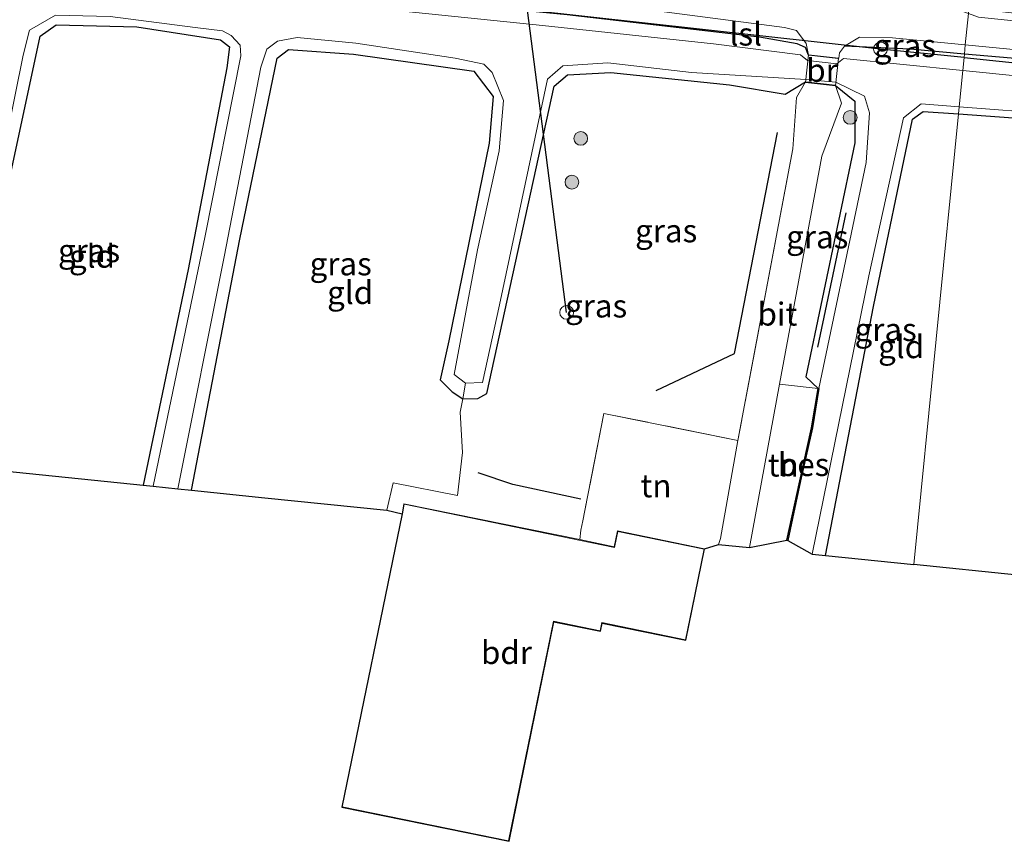
# Model space of a CAD drawing. Units: metres. Extents: x 109995 to 120002, y 452173 to 456210.
# Drawn here: x 112933 to 113040, y 453123 to 453212 of the extents above; entities that cross this region are included whole.
import ezdxf
from ezdxf.enums import TextEntityAlignment as Align

# ---------------------------------------------------------------- set-up
doc = ezdxf.new("R2010")
doc.units = ezdxf.units.M
doc.linetypes.add('IE-TERREINAFSCHEIDING', pattern=[10, 8, -2])
doc.layers.get('0').update_dxf_attribs({"lineweight": 25})
for name, color, linetype, lineweight in [('B-ME-GR-BOMENRIJ-L-B1', 10, 'Continuous', 25), ('B-ME-GR-BOOM-S-B1', 93, 'Continuous', 18), ('B-ME-GW-INSTEEKWATERGANG-L-B1', 10, 'Continuous', 25), ('B-ME-IE-GRASLAND-GV-B6', 93, 'Continuous', 18), ('B-ME-IE-GRONDWERKLIJN-GROND_INGERICHT-GV-B6', 253, 'Continuous', 18), ('B-ME-IE-HULPGEOMETRIE-L-B1', 53, 'Continuous', 18), ('B-ME-IE-INRICHTINGSELEMENT-S-B1', 253, 'Continuous', 18), ('B-ME-IE-TERREINAFSCHEIDING-DOORGANG-L-B1', 8, 'IE-TERREINAFSCHEIDING-KUNSTMATIG-OPEN', 18), ('B-ME-IE-TERREINAFSCHEIDING-RASTERHEKWERK-L-B1', 8, 'IE-TERREINAFSCHEIDING', 18), ('B-ME-KG-KADASTRAAL-DAKRAND-L-B1', 13, 'Continuous', 18), ('B-ME-KG-KADASTRAAL-OPNAMEDTMGRENS-L-B1', 10, 'Continuous', 25), ('B-ME-KL-ELEKTRICITEIT-LAAGSP-L-B1', 10, 'Continuous', 25), ('B-ME-KW-BRUG-GV-B7', 173, 'Continuous', 18), ('B-ME-OB-BESCHOEIING-GV-B6', 10, 'Continuous', 25), ('B-ME-OG-BEBOUWING-GV-B6', 173, 'Continuous', 18), ('B-ME-OG-WATER-GV-B6', 153, 'Continuous', 18), ('B-ME-VH-VERH_SOORT-BITUMEN-GV-B6', 8, 'IE-TERREINAFSCHEIDING-NATUURLIJK-HOUTWAL', 18)]:
    doc.layers.add(name, color=color, linetype=linetype, lineweight=lineweight)
doc.styles.add('NLCS-ISO', font='NLCS-ISO.TTF')
doc.linetypes.add('IE-TERREINAFSCHEIDING-KUNSTMATIG-OPEN', pattern='A,7,-1.5,[67,NLCS.SHX,S=0.75,R=0,X=0,Y=0],-1.5', length=10)
doc.linetypes.add('IE-TERREINAFSCHEIDING-NATUURLIJK-HOUTWAL', pattern='A,7,-1.5,[67,NLCS.SHX,S=0.75,R=45,X=0,Y=0],-1.5,7,-1.5,[70,NLCS.SHX,S=0.75,R=0,X=0,Y=0],-1.5', length=20)

# ---------------------------------------------------------------- blocks, each defined once
blk = doc.blocks.new('dtb')
blk.add_circle((0, 0), 0.75)
blk = doc.blocks.new('boom')
blk.add_hatch(color=256).paths.add_polyline_path([(-0.75, 0, 1), (0.75, 0, 1)])
blk.add_circle((0, 0), 0.75)

msp = doc.modelspace()

# ---------------------------------------------------------------- linework, layer by layer
at = {"layer": 'B-ME-GR-BOMENRIJ-L-B1'}
msp.add_line((113022.709, 453190.962, -1.17), (113019.631, 453176.367, -1.17), dxfattribs=at)
for points in [[(113002.091, 453171.664, -1.641), (113010.583, 453175.656, -1.641), (113015.261, 453199.734, -1.641)], [(112993.875, 453159.836, 3.744), (112986.484, 453161.417, 3.555), (112982.717, 453162.674, 0.204)]]:
    msp.add_polyline3d(points, dxfattribs=at)
at = {"layer": 'B-ME-GW-INSTEEKWATERGANG-L-B1'}
for points in [[(113018.654, 453208.128, -1.011), (113018.338, 453208.962, -1.02), (113017.403, 453209.359, -1.198), (113013.312, 453210.102, -1.133), (112992.41, 453212.514, -1.273), (112970.217, 453214.712, -1.39), (112949.056, 453216.786, -1.362), (112918.113, 453219.976, -1.456), (112895.269, 453222.642, -1.468), (112873.118, 453225.505, -1.39), (112844.607, 453228.562, -1.407), (112825.037, 453230.404, -1.431), (112822.15, 453230.377, -1.158)], [(112925.38, 453163.502, -1.798), (112930.418, 453188.688, -1.798), (112935.068, 453210.19, -1.842), (112936.807, 453211.43, -1.869), (112945.566, 453211.237, -1.884), (112954.694, 453209.8, -1.887), (112955.641, 453209.039, -1.908), (112955.356, 453206.74, -1.926), (112951.17, 453184.823, -1.851), (112946.265, 453161.347, -1.81)], [(113035.61, 453208.262, -1.141), (113029.7, 453208.78, -1.177), (113022.575, 453209.129, -1.087)], [(112951.528, 453160.805, -1.774), (112956.765, 453188.101, -1.806), (112960.858, 453207.799, -1.791), (112962.085, 453208.736, -1.782), (112969.165, 453208.262, -1.782), (112982.254, 453206.394, -1.566), (112984.336, 453203.623, -1.578), (112983.91, 453198.563, -1.668), (112979.531, 453177.047, -1.754), (112978.567, 453172.799, -1.755), (112979.892, 453171.486, -1.731), (112981.029, 453170.738, -1.779), (112982.667, 453170.779, -1.842), (112983.638, 453171.33, -1.716), (112990.981, 453204.776, -1.73), (112992.437, 453206.004, -1.734), (112997.147, 453206.237, -1.613), (113010.044, 453204.894, -1.605), (113016.121, 453203.902, -1.284), (113018.32, 453205.227, -1.284)], [(113127.499, 453197.737, -1.732), (113123.675, 453198.705, -1.258), (113104.031, 453201.057, -1.012), (113074.225, 453204.468, -1.282), (113046.195, 453207.333, -1.076), (113035.61, 453208.262, -1.141)], [(113021.594, 453204.85, -1.252), (113023.697, 453203.114, -1.252), (113023.692, 453198.588, -1.316), (113018.375, 453173.149, -1.449), (113019.689, 453171.88, -1.995)], [(113020.492, 453153.704, -1.674), (113025.736, 453180.771, -1.602), (113029.983, 453201.183, -1.634), (113031.122, 453202.015, -1.626), (113034.963, 453201.742, -1.625)], [(113034.963, 453201.742, -1.625), (113045.377, 453201.003, -1.622), (113060.357, 453199.003, -1.69), (113061.414, 453197.426, -1.975), (113057.228, 453174.233, -1.681), (113052.663, 453150.393, -1.658)]]:
    msp.add_polyline3d(points, dxfattribs=at)
at = {"layer": 'B-ME-IE-GRASLAND-GV-B6'}
for points in [[(112920.363, 453221.673, -1.341), (112970.569, 453216.407, -1.341), (113001.269, 453213.06, -1.184), (113016.027, 453211.151, -1.152), (113017.337, 453210.815, -1.099), (113018.403, 453209.391, -1.011), (113018.654, 453208.128, -1.011)], [(113018.654, 453208.128, -1.011), (113018.338, 453208.962, -1.02), (113017.403, 453209.359, -1.198), (113013.312, 453210.102, -1.133), (112992.41, 453212.514, -1.273), (112970.217, 453214.712, -1.39), (112949.056, 453216.786, -1.362), (112918.113, 453219.976, -1.456)], [(112992.41, 453212.514, -1.273), (113013.312, 453210.102, -1.133), (113017.403, 453209.359, -1.198), (113018.338, 453208.962, -1.02), (113018.654, 453208.128, -1.011), (113018.704, 453208.122, -1.011), (113021.878, 453207.758, -0.887), (113021.928, 453207.752, -0.887), (113021.938, 453207.827, -0.9), (113022.011, 453208.404, -0.991), (113022.575, 453209.129, -1.087), (113029.7, 453208.78, -1.177), (113035.61, 453208.262, -1.141), (113035.571, 453207.867, -1.197), (113035.433, 453206.48, -2.031), (113022.457, 453207.784, -2.028), (113021.716, 453207.178, -2.028), (113018.551, 453207.557, -2.04), (113017.779, 453208.159, -2.04), (113008.327, 453209.37, -2.036), (112989.711, 453211.353, -2.036), (112970.277, 453213.366, -2.157)], [(113110.113, 453204.712, -1.123), (113037.149, 453212.269, -1.144), (113036.048, 453212.669, -1.144), (113036.1422, 453213.6171, -1.4036), (113038.1277, 453213.051, -1.4034), (113065.8988, 453209.943, -1.28)], [(112923.861, 453163.659, -2.214), (112929.736, 453191.042, -2.214), (112933.199, 453208.149, -2.235), (112933.913, 453210.873, -2.222), (112936.717, 453212.499, -2.214), (112942.686, 453212.327, -2.202), (112951.921, 453211.134, -2.198), (112954.899, 453210.792, -2.194), (112955.832, 453210.285, -2.19), (112956.83, 453209.224, -2.165), (112956.893, 453208.075, -2.153), (112953.022, 453188.469, -2.145), (112947.367, 453161.234, -2.153), (112946.265, 453161.347, -1.81), (112951.17, 453184.823, -1.851), (112955.356, 453206.74, -1.926), (112955.641, 453209.039, -1.908), (112954.694, 453209.8, -1.887), (112945.566, 453211.237, -1.884), (112936.807, 453211.43, -1.869), (112935.068, 453210.19, -1.842), (112930.418, 453188.688, -1.798), (112925.38, 453163.502, -1.798), (112923.861, 453163.659, -2.214)], [(112950.045, 453160.958, -2.182), (112955.089, 453186.191, -2.182), (112959.059, 453206.82, -2.182), (112959.706, 453208.78, -2.173), (112960.882, 453209.645, -2.173), (112963.009, 453210.05, -2.173), (112969.399, 453209.45, -2.161), (112980.223, 453207.795, -2.064), (112983.328, 453207.141, -2.072), (112984.243, 453206.238, -2.048), (112985.467, 453203.188, -2.048), (112984.991, 453197.709, -2.044), (112982.647, 453186.961, -2.044), (112980.086, 453173.387, -2.052), (112981.33, 453172.435, -2.049), (112981.029, 453170.738, -1.779), (112979.892, 453171.486, -1.731), (112978.567, 453172.799, -1.755), (112979.531, 453177.047, -1.754), (112983.91, 453198.563, -1.668), (112984.336, 453203.623, -1.578), (112982.254, 453206.394, -1.566), (112969.165, 453208.262, -1.782), (112962.085, 453208.736, -1.782), (112960.858, 453207.799, -1.791), (112956.765, 453188.101, -1.806), (112951.528, 453160.805, -1.774), (112950.045, 453160.958, -2.182)], [(113035.61, 453208.262, -1.141), (113029.7, 453208.78, -1.177), (113022.575, 453209.129, -1.087), (113024.212, 453210.096, -1.115), (113027.8, 453210.033, -1.208), (113035.71, 453209.267, -1.195), (113035.61, 453208.262, -1.141)], [(113127.499, 453197.737, -1.732), (113123.675, 453198.705, -1.258), (113104.031, 453201.057, -1.012), (113074.225, 453204.468, -1.282), (113046.195, 453207.333, -1.076), (113035.61, 453208.262, -1.141), (113035.71, 453209.267, -1.195), (113057.425, 453207.166, -1.16), (113110.023, 453201.715, -1.087), (113125.402, 453200.126, -1.039), (113127.534, 453199.555, -0.94), (113128.634, 453197.475, -0.85), (113128.686, 453196.784, -0.871), (113128.498, 453195.101, -0.75), (113128.31, 453192.781, -0.51), (113126.84, 453192.876, -1.732), (113126.965, 453193.672, -1.978), (113127.44, 453196.718, -1.978), (113127.597, 453197.721, -1.732), (113127.499, 453197.737, -1.732)], [(113127.499, 453197.737, -1.732), (113127.342, 453196.734, -1.978), (113113.733, 453198.609, -2.052), (113035.433, 453206.48, -2.031), (113035.571, 453207.867, -1.197), (113035.61, 453208.262, -1.141), (113046.195, 453207.333, -1.076), (113074.225, 453204.468, -1.282), (113104.031, 453201.057, -1.012), (113123.675, 453198.705, -1.258), (113127.499, 453197.737, -1.732)], [(113019.689, 453171.88, -1.995), (113018.375, 453173.149, -1.449), (113023.692, 453198.588, -1.316), (113023.697, 453203.114, -1.252), (113021.594, 453204.85, -1.252), (113021.544, 453204.856, -1.252), (113018.37, 453205.221, -1.284), (113018.32, 453205.227, -1.284), (113016.121, 453203.902, -1.284), (113010.044, 453204.894, -1.605), (112997.147, 453206.237, -1.613), (112992.437, 453206.004, -1.734), (112990.981, 453204.776, -1.73), (112983.638, 453171.33, -1.716), (112982.667, 453170.779, -1.842), (112981.029, 453170.738, -1.779), (112981.33, 453172.435, -2.049), (112983.194, 453172.532, -2.049), (112985.034, 453180.969, -2.048), (112990.262, 453205.513, -2.052), (112991.935, 453206.98, -2.064), (112996.836, 453207.313, -2.073), (113005.933, 453206.238, -2.056), (113018.349, 453205.48, -2.108), (113021.633, 453205.191, -2.076), (113024.73, 453203.686, -2.076), (113025.301, 453201.871, -2.048), (113024.94, 453196.453, -2.016), (113019.787, 453171.864, -2.05), (113019.689, 453171.88, -1.995)], [(112993.784, 453155.449, -1.5), (112974.625, 453159.329, -1.5), (112974.429, 453158.225, -1.5), (112972.772, 453158.616, -1.469), (112973.449, 453161.614, -1.376), (112980.476, 453160.237, -1.376), (112981.019, 453164.899, -1.641), (112980.766, 453169.273, -1.641), (112981.029, 453170.738, -1.779), (112982.667, 453170.779, -1.842), (112983.638, 453171.33, -1.716), (112990.981, 453204.776, -1.73), (112992.437, 453206.004, -1.734), (112997.147, 453206.237, -1.613), (113010.044, 453204.894, -1.605), (113016.121, 453203.902, -1.284), (113018.32, 453205.227, -1.284), (113017.339, 453203.514, -0.939), (113016.963, 453197.944, -0.999), (113010.965, 453166.223, -1.196), (112996.397, 453169.159, -1.493), (112994.318, 453158.584, -1.404), (112994.097, 453157.456, -1.629), (112993.897, 453156.441, -1.565), (112993.784, 453155.449, -1.5)], [(113019.689, 453171.88, -1.995), (113015.514, 453172.35, -1.341), (113020.111, 453197.162, -1.023), (113022.232, 453202.917, -0.931), (113021.594, 453204.85, -1.252), (113023.697, 453203.114, -1.252), (113023.692, 453198.588, -1.316), (113018.375, 453173.149, -1.449), (113019.689, 453171.88, -1.995)], [(113019.052, 453153.853, -2.016), (113025.227, 453184.134, -2.016), (113028.983, 453201.308, -2.036), (113030.926, 453202.847, -2.036), (113035.041, 453202.528, -2.037), (113034.963, 453201.742, -1.625), (113031.122, 453202.015, -1.626), (113029.983, 453201.183, -1.634), (113025.736, 453180.771, -1.602), (113020.492, 453153.704, -1.674), (113019.052, 453153.853, -2.016)], [(113054.371, 453150.217, -1.939), (113052.663, 453150.393, -1.658), (113057.228, 453174.233, -1.681), (113061.414, 453197.426, -1.975), (113060.357, 453199.003, -1.69), (113045.377, 453201.003, -1.622), (113034.963, 453201.742, -1.625), (113035.041, 453202.528, -2.037), (113045.509, 453201.718, -2.04), (113061.134, 453199.809, -1.983), (113062.342, 453198.452, -2.029), (113063.067, 453196.395, -1.978), (113059.37, 453176.08, -1.96), (113054.371, 453150.217, -1.939)]]:
    msp.add_polyline3d(points, dxfattribs=at)
at = {"layer": 'B-ME-IE-GRONDWERKLIJN-GROND_INGERICHT-GV-B6'}
for points in [[(112925.38, 453163.502, -1.798), (112930.418, 453188.688, -1.798), (112935.068, 453210.19, -1.842), (112936.807, 453211.43, -1.869), (112945.566, 453211.237, -1.884), (112954.694, 453209.8, -1.887), (112955.641, 453209.039, -1.908), (112955.356, 453206.74, -1.926), (112951.17, 453184.823, -1.851), (112946.265, 453161.347, -1.81), (112925.38, 453163.502, -1.798)], [(112951.528, 453160.805, -1.774), (112956.765, 453188.101, -1.806), (112960.858, 453207.799, -1.791), (112962.085, 453208.736, -1.782), (112969.165, 453208.262, -1.782), (112982.254, 453206.394, -1.566), (112984.336, 453203.623, -1.578), (112983.91, 453198.563, -1.668), (112979.531, 453177.047, -1.754), (112978.567, 453172.799, -1.755), (112979.892, 453171.486, -1.731), (112981.029, 453170.738, -1.779), (112980.766, 453169.273, -1.641), (112981.019, 453164.899, -1.641), (112980.476, 453160.237, -1.376), (112973.449, 453161.614, -1.376), (112972.772, 453158.616, -1.469), (112959.519, 453159.98, -1.798), (112951.528, 453160.805, -1.774)], [(113020.492, 453153.704, -1.674), (113025.736, 453180.771, -1.602), (113029.983, 453201.183, -1.634), (113031.122, 453202.015, -1.626), (113034.963, 453201.742, -1.625), (113030.093, 453152.716, -1.669), (113020.492, 453153.704, -1.674)], [(113052.663, 453150.393, -1.658), (113030.093, 453152.716, -1.669), (113034.963, 453201.742, -1.625), (113045.377, 453201.003, -1.622), (113060.357, 453199.003, -1.69), (113061.414, 453197.426, -1.975), (113057.228, 453174.233, -1.681), (113052.663, 453150.393, -1.658)], [(113016.31, 453155.347, -1.485), (113012.218, 453154.556, -1.288), (113015.514, 453172.35, -1.341), (113019.689, 453171.88, -1.995), (113018.984, 453167.588, -1.457), (113017.697, 453161.826, -1.469), (113016.31, 453155.347, -1.485)], [(112993.784, 453155.449, -1.5), (112993.897, 453156.441, -1.565), (112994.097, 453157.456, -1.629), (112994.318, 453158.584, -1.404), (112996.397, 453169.159, -1.493), (113010.965, 453166.223, -1.196), (113009.08, 453155.538, -1.264), (113008.855, 453154.902, -1.264), (113007.347, 453154.428, -1.5), (112997.876, 453156.368, -1.5), (112997.522, 453154.639, -1.5), (112993.784, 453155.449, -1.5)]]:
    msp.add_polyline3d(points, dxfattribs=at)
at = {"layer": 'B-ME-IE-HULPGEOMETRIE-L-B1'}
msp.add_polyline3d([(113030.093, 453152.716, -1.669), (113034.963, 453201.742, -1.625), (113035.041, 453202.528, -2.037), (113035.433, 453206.48, -2.031), (113035.571, 453207.867, -1.197), (113035.61, 453208.262, -1.141), (113035.71, 453209.267, -1.195), (113036.048, 453212.669, -1.144), (113036.1422, 453213.6171, -1.4036), (113036.2294, 453214.7268, -1.0234), (113036.3121, 453215.4944, -1.2827), (113036.4278, 453216.4937, -1.0093), (113036.6456, 453218.6858, -0.3936), (113036.8958, 453221.2047, 0.0123), (113037.1367, 453223.6303, 0.0439), (113037.4957, 453227.2444, 0.2756), (113037.8598, 453230.9102, 0.3806), (113038.2025, 453234.3599, 0.4939), (113038.5469, 453237.8272, 0.6068), (113038.8766, 453241.1463, 0.6999), (113038.9655, 453242.0412, 0.677), (113039.2127, 453244.5305, 0.6469), (113039.5896, 453248.3242, -1.3014), (113040.3191, 453255.6683, -1.6775)], dxfattribs=at)
at = {"layer": 'B-ME-IE-TERREINAFSCHEIDING-DOORGANG-L-B1'}
for p, q in [((112981.019, 453164.899, -1.641), (112980.766, 453169.273, -1.641)), ((112993.897, 453156.441, -1.565), (112993.784, 453155.449, -1.5))]:
    msp.add_line(p, q, dxfattribs=at)
at = {"layer": 'B-ME-IE-TERREINAFSCHEIDING-RASTERHEKWERK-L-B1'}
msp.add_line((113019.689, 453171.88, -1.995), (113015.514, 453172.35, -1.341), dxfattribs=at)
for points in [[(113018.32, 453205.227, -1.284), (113017.339, 453203.514, -0.939), (113016.963, 453197.944, -0.999), (113010.965, 453166.223, -1.196), (112996.397, 453169.159, -1.493), (112994.318, 453158.584, -1.404), (112994.097, 453157.456, -1.629), (112993.897, 453156.441, -1.565)], [(112981.33, 453172.435, -2.049), (112981.029, 453170.738, -1.779), (112980.766, 453169.273, -1.641)], [(112972.772, 453158.616, -1.469), (112973.449, 453161.614, -1.376), (112980.476, 453160.237, -1.376), (112981.019, 453164.899, -1.641)]]:
    msp.add_polyline3d(points, dxfattribs=at)
at = {"layer": 'B-ME-KG-KADASTRAAL-DAKRAND-L-B1'}
msp.add_polyline3d([(112967.923, 453126.361, 0.718), (112974.4749, 453158.2175, 0.726), (112974.665, 453159.27, 0.726), (112997.561, 453154.579, 2.716), (112997.915, 453156.309, 2.6), (113007.288, 453154.389, 2.6), (113005.269, 453144.533, 2.6), (112996.158, 453146.399, 2.588), (112995.975, 453145.503, 1.757), (112990.921, 453146.538, 1.428), (112986.028, 453122.652, 0.718), (112967.923, 453126.361, 0.718)], dxfattribs=at)
at = {"layer": 'B-ME-KG-KADASTRAAL-OPNAMEDTMGRENS-L-B1'}
for points in [[(112925.38, 453163.502, -1.798), (112946.265, 453161.347, -1.81), (112947.367, 453161.234, -2.153), (112950.045, 453160.958, -2.182), (112951.528, 453160.805, -1.774), (112959.519, 453159.98, -1.798), (112972.772, 453158.616, -1.469), (112974.429, 453158.225, -1.5), (112967.864, 453126.322, -1.5), (112986.067, 453122.593, -1.5), (112990.96, 453146.479, -1.5), (112996.014, 453145.444, -1.5), (112996.197, 453146.34, -1.5), (113005.308, 453144.474, -1.5), (113007.347, 453154.428, -1.5), (113008.855, 453154.902, -1.264), (113012.218, 453154.556, -1.288), (113016.31, 453155.347, -1.485), (113016.408, 453155.327, -2.05), (113019.052, 453153.853, -2.016), (113020.492, 453153.704, -1.674), (113030.093, 453152.716, -1.669)], [(113052.663, 453150.393, -1.658), (113030.093, 453152.716, -1.669)]]:
    msp.add_polyline3d(points, dxfattribs=at)
at = {"layer": 'B-ME-KL-ELEKTRICITEIT-LAAGSP-L-B1'}
for points in [[(112992.339, 453180.142, -1.562), (112988.087, 453213.051, -1.209), (112949.282, 453216.963, -1.297), (112910.011, 453220.9, -1.452), (112872.288, 453225.37, -1.423), (112834.762, 453229.397, -1.423), (112798.966, 453232.751, -1.5), (112762.232, 453237.007, -1.554), (112727.699, 453240.51, -1.488), (112691.72, 453243.845, -1.517), (112661.142, 453247.18, -1.514)], [(113035.571, 453207.867, -1.197), (113026.491, 453208.807, -1.205), (112988.087, 453213.051, -1.209)], [(113035.571, 453207.867, -1.197), (113061.556, 453205.174, -1.173), (113097.814, 453201.541, -1.137), (113137.246, 453196.949, -1.145), (113176.085, 453193.586, -0.996), (113216.614, 453189.565, -0.972), (113254.304, 453185.931, -1.056), (113290.267, 453182.224, -1.145), (113329.441, 453178.204, -1.04), (113367.585, 453174.206, -1.187), (113387.823, 453171.829, -1.185)]]:
    msp.add_polyline3d(points, dxfattribs=at)
at = {"layer": 'B-ME-KW-BRUG-GV-B7'}
msp.add_polyline3d([(113021.588, 453204.801, -1.252), (113018.315, 453205.177, -1.284), (113018.66, 453208.177, -1.518), (113021.933, 453207.802, -0.887), (113021.588, 453204.801, -1.252)], dxfattribs=at)
at = {"layer": 'B-ME-OB-BESCHOEIING-GV-B6'}
msp.add_polyline3d([(113016.408, 453155.327, -2.05), (113016.31, 453155.347, -1.485), (113017.697, 453161.826, -1.469), (113018.984, 453167.588, -1.457), (113019.689, 453171.88, -1.995), (113019.787, 453171.864, -2.05), (113019.082, 453167.568, -2.05), (113017.795, 453161.804, -2.05), (113016.408, 453155.327, -2.05)], dxfattribs=at)
at = {"layer": 'B-ME-OG-BEBOUWING-GV-B6'}
msp.add_polyline3d([(112993.784, 453155.449, -1.5), (112997.522, 453154.639, -1.5), (112997.876, 453156.368, -1.5), (113007.347, 453154.428, -1.5), (113005.308, 453144.474, -1.5), (112996.197, 453146.34, -1.5), (112996.014, 453145.444, -1.5), (112990.96, 453146.479, -1.5), (112986.067, 453122.593, -1.5), (112967.864, 453126.322, -1.5), (112974.429, 453158.225, -1.5), (112974.625, 453159.329, -1.5), (112993.784, 453155.449, -1.5)], dxfattribs=at)
at = {"layer": 'B-ME-OG-WATER-GV-B6'}
for points in [[(112970.277, 453213.366, -2.157), (112989.711, 453211.353, -2.036), (113008.327, 453209.37, -2.036), (113017.779, 453208.159, -2.04), (113018.551, 453207.557, -2.04), (113021.716, 453207.178, -2.028), (113022.457, 453207.784, -2.028), (113035.433, 453206.48, -2.031), (113035.041, 453202.528, -2.037), (113030.926, 453202.847, -2.036), (113028.983, 453201.308, -2.036), (113025.227, 453184.134, -2.016), (113019.052, 453153.853, -2.016), (113016.408, 453155.327, -2.05), (113017.795, 453161.804, -2.05), (113019.082, 453167.568, -2.05), (113019.787, 453171.864, -2.05), (113024.94, 453196.453, -2.016), (113025.301, 453201.871, -2.048), (113024.73, 453203.686, -2.076), (113021.633, 453205.191, -2.076), (113018.349, 453205.48, -2.108), (113005.933, 453206.238, -2.056), (112996.836, 453207.313, -2.073), (112991.935, 453206.98, -2.064), (112990.262, 453205.513, -2.052), (112985.034, 453180.969, -2.048), (112983.194, 453172.532, -2.049), (112981.33, 453172.435, -2.049), (112980.086, 453173.387, -2.052), (112982.647, 453186.961, -2.044), (112984.991, 453197.709, -2.044), (112985.467, 453203.188, -2.048), (112984.243, 453206.238, -2.048), (112983.328, 453207.141, -2.072), (112980.223, 453207.795, -2.064), (112969.399, 453209.45, -2.161), (112963.009, 453210.05, -2.173), (112960.882, 453209.645, -2.173), (112959.706, 453208.78, -2.173), (112959.059, 453206.82, -2.182), (112955.089, 453186.191, -2.182), (112950.045, 453160.958, -2.182), (112947.367, 453161.234, -2.153), (112953.022, 453188.469, -2.145), (112956.893, 453208.075, -2.153), (112956.83, 453209.224, -2.165), (112955.832, 453210.285, -2.19), (112954.899, 453210.792, -2.194), (112951.921, 453211.134, -2.198), (112942.686, 453212.327, -2.202)], [(112936.717, 453212.499, -2.214), (112933.913, 453210.873, -2.222), (112933.199, 453208.149, -2.235), (112929.736, 453191.042, -2.214)], [(113045.509, 453201.718, -2.04), (113035.041, 453202.528, -2.037), (113035.433, 453206.48, -2.031)], [(113035.433, 453206.48, -2.031), (113113.733, 453198.609, -2.052)]]:
    msp.add_polyline3d(points, dxfattribs=at)
at = {"layer": 'B-ME-VH-VERH_SOORT-BITUMEN-GV-B6'}
for points in [[(112922.622, 453224.338, -1.256), (112971.047, 453219.254, -1.142), (113001.105, 453216.146, -1.127), (113006.627, 453217.217, -1.135), (113015.802, 453217.616, -1.14), (113026.528, 453216.131, -1.144), (113036.048, 453212.669, -1.144), (113035.71, 453209.267, -1.195), (113027.8, 453210.033, -1.208), (113024.212, 453210.096, -1.115), (113022.575, 453209.129, -1.087), (113022.011, 453208.404, -0.991), (113021.938, 453207.827, -0.9), (113021.928, 453207.752, -0.887), (113021.878, 453207.758, -0.887), (113018.704, 453208.122, -1.011), (113018.654, 453208.128, -1.011)], [(113018.654, 453208.128, -1.011), (113018.403, 453209.391, -1.011), (113017.337, 453210.815, -1.099), (113016.027, 453211.151, -1.152), (113001.269, 453213.06, -1.184), (112970.569, 453216.407, -1.341), (112920.363, 453221.673, -1.341)], [(113057.425, 453207.166, -1.16), (113035.71, 453209.267, -1.195), (113036.048, 453212.669, -1.144), (113037.149, 453212.269, -1.144), (113110.113, 453204.712, -1.123)], [(113012.218, 453154.556, -1.288), (113008.855, 453154.902, -1.264), (113009.08, 453155.538, -1.264), (113010.965, 453166.223, -1.196), (113016.963, 453197.944, -0.999), (113017.339, 453203.514, -0.939), (113018.32, 453205.227, -1.284), (113018.37, 453205.221, -1.284), (113021.544, 453204.856, -1.252), (113021.594, 453204.85, -1.252), (113022.232, 453202.917, -0.931), (113020.111, 453197.162, -1.023), (113015.514, 453172.35, -1.341), (113012.218, 453154.556, -1.288)]]:
    msp.add_polyline3d(points, dxfattribs=at)

# ---------------------------------------------------------------- block references
at = {"layer": 'B-ME-GR-BOOM-S-B1', "rotation": 90}
for p in [(113023.18, 453201.369, -1.641), (112993.869, 453199.079, -1.641), (112992.913, 453194.319, -1.641)]:
    msp.add_blockref('boom', p, dxfattribs=at)
at = {"layer": 'B-ME-IE-INRICHTINGSELEMENT-S-B1', "rotation": 90}
for p in [(113026.491, 453208.807, -1.205), (112992.339, 453180.142, -1.562)]:
    msp.add_blockref('dtb', p, dxfattribs=at)

# ---------------------------------------------------------------- texts
at = {"layer": 'B-ME-IE-GRASLAND-GV-B6', "ltscale": 0.2, "style": 'NLCS-ISO'}
for p in [(113029.1425, 453209.179), (113003.165, 453189.0255), (113019.6055, 453188.365), (112940.377, 453186.8665), (112967.756, 453185.4275), (112995.546, 453180.843), (113027.0465, 453178.2755)]:
    msp.add_text('gras', height=2.5, dxfattribs=at).set_placement(p, align=Align.MIDDLE_CENTER)
at = {"layer": 'B-ME-IE-GRONDWERKLIJN-GROND_INGERICHT-GV-B6', "ltscale": 0.2, "style": 'NLCS-ISO'}
for s, p in [('gld', (112940.696, 453186.2555)), ('gld', (112968.7849, 453182.3074)), ('gld', (113028.7312, 453176.4176)), ('tn', (113015.9044, 453163.5323)), ('tn', (113002.0602, 453161.2775))]:
    msp.add_text(s, height=2.5, dxfattribs=at).set_placement(p, align=Align.MIDDLE_CENTER)
at = {"layer": 'B-ME-KL-ELEKTRICITEIT-LAAGSP-L-B1', "ltscale": 0.2, "style": 'NLCS-ISO'}
msp.add_text('lsl', height=2.5, dxfattribs=at).set_placement((113011.8263, 453210.4336), align=Align.MIDDLE_CENTER)
at = {"layer": 'B-ME-KW-BRUG-GV-B7', "ltscale": 0.2, "style": 'NLCS-ISO'}
msp.add_text('br', height=2.5, dxfattribs=at).set_placement((113020.1241, 453206.4892), align=Align.MIDDLE_CENTER)
at = {"layer": 'B-ME-OB-BESCHOEIING-GV-B6', "ltscale": 0.2, "style": 'NLCS-ISO'}
msp.add_text('bes', height=2.5, dxfattribs=at).set_placement((113018.1211, 453163.5907), align=Align.MIDDLE_CENTER)
at = {"layer": 'B-ME-OG-BEBOUWING-GV-B6', "ltscale": 0.2, "style": 'NLCS-ISO'}
msp.add_text('bdr', height=2.5, dxfattribs=at).set_placement((112985.7914, 453143.1331), align=Align.MIDDLE_CENTER)
at = {"layer": 'B-ME-VH-VERH_SOORT-BITUMEN-GV-B6', "ltscale": 0.2, "style": 'NLCS-ISO'}
msp.add_text('bit', height=2.5, dxfattribs=at).set_placement((113015.2711, 453179.9645), align=Align.MIDDLE_CENTER)

doc.saveas('drawing.dxf')
